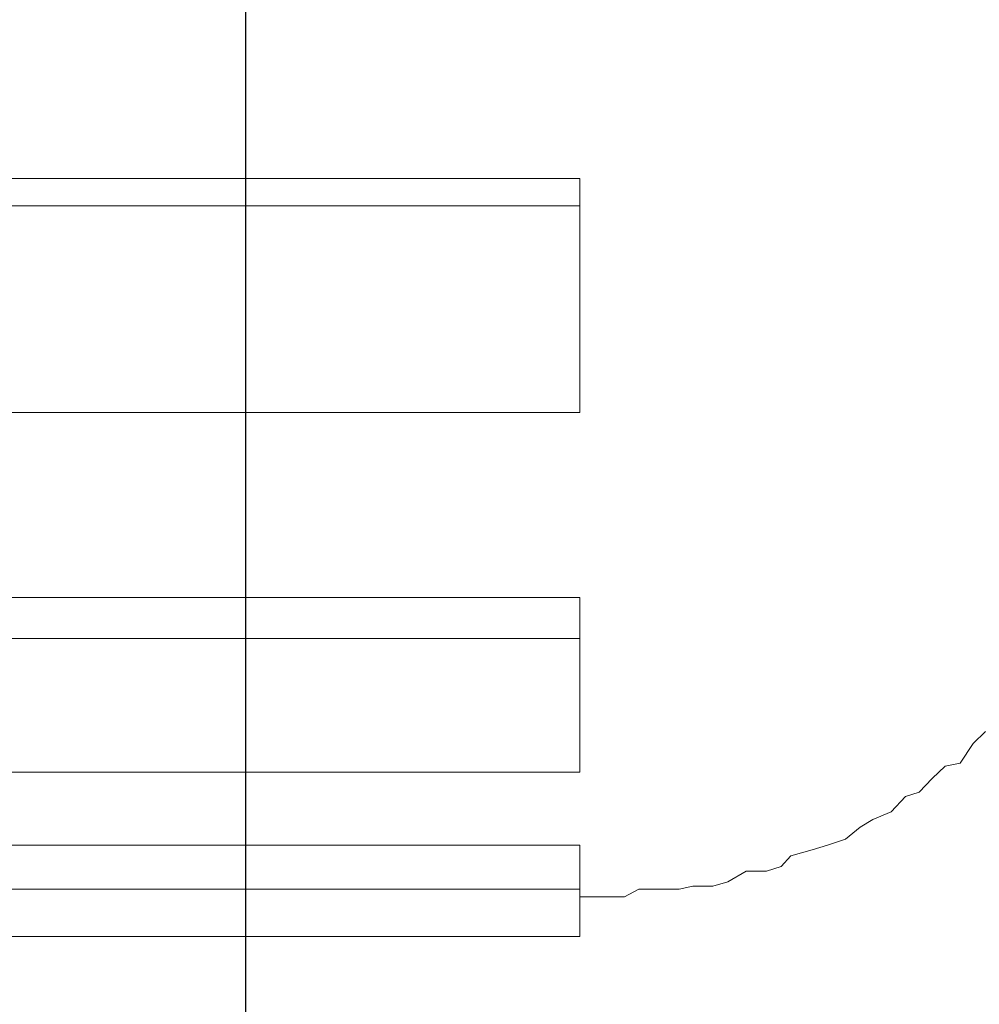
# Model space of a CAD drawing. Units: inches. Extents: x -5358 to -3208, y -475 to 1352.
# Drawn here: x -4446 to -4436, y 837 to 846 of the extents above; entities that cross this region are included whole.
import ezdxf

# ---------------------------------------------------------------- set-up
doc = ezdxf.new("R2010")
doc.units = ezdxf.units.IN
doc.header["$MEASUREMENT"] = 0
doc.layers.add('Layer 1', color=7, linetype='Continuous')

# ---------------------------------------------------------------- blocks, each defined once
blk = doc.blocks.new('block 95')
at = {"layer": 'Layer 1', "color": 7, "lineweight": 25}
blk.add_lwpolyline([(103.485, -154.1038), (103.485, -47.0343)], dxfattribs=at)
blk = doc.blocks.new('block 4634')
at = {"layer": 'Layer 1', "color": 7, "lineweight": 20}
blk.add_lwpolyline([(102.5425, -63.8336), (103.8547, -63.8336)], dxfattribs=at)
blk = doc.blocks.new('block 4635')
at = {"layer": 'Layer 1', "color": 7, "lineweight": 20}
blk.add_lwpolyline([(103.8547, -63.8639), (102.5425, -63.8639)], dxfattribs=at)
blk = doc.blocks.new('block 4659')
at = {"layer": 'Layer 1', "color": 7, "lineweight": 20}
blk.add_lwpolyline([(103.8547, -64.0925), (102.5425, -64.0925)], dxfattribs=at)
blk = doc.blocks.new('block 4667')
at = {"layer": 'Layer 1', "color": 7, "lineweight": 20}
blk.add_lwpolyline([(102.5425, -64.2976), (103.8547, -64.2976)], dxfattribs=at)
blk = doc.blocks.new('block 4668')
at = {"layer": 'Layer 1', "color": 7, "lineweight": 20}
blk.add_lwpolyline([(103.8547, -64.343), (102.5425, -64.343)], dxfattribs=at)
blk = doc.blocks.new('block 4680')
at = {"layer": 'Layer 1', "color": 7, "lineweight": 20}
blk.add_lwpolyline([(103.8547, -64.4909), (102.5425, -64.4909)], dxfattribs=at)
blk = doc.blocks.new('block 4681')
at = {"layer": 'Layer 1', "color": 7, "lineweight": 20}
blk.add_lwpolyline([(102.5425, -64.5716), (103.8547, -64.5716)], dxfattribs=at)
blk = doc.blocks.new('block 4682')
at = {"layer": 'Layer 1', "color": 7, "lineweight": 20}
blk.add_lwpolyline([(103.8547, -64.6204), (102.5425, -64.6204)], dxfattribs=at)
blk = doc.blocks.new('block 4683')
at = {"layer": 'Layer 1', "color": 7, "lineweight": 20}
blk.add_lwpolyline([(103.869, -64.6288), (103.8547, -64.6288)], dxfattribs=at)
blk = doc.blocks.new('block 4685')
at = {"layer": 'Layer 1', "color": 7, "lineweight": 20}
blk.add_lwpolyline([(103.8547, -64.6725), (102.5425, -64.6725)], dxfattribs=at)
blk = doc.blocks.new('block 5134')
at = {"layer": 'Layer 1', "color": 7, "lineweight": 20}
blk.add_lwpolyline([(103.8547, -64.0925), (103.8547, -63.8336)], dxfattribs=at)
blk = doc.blocks.new('block 5135')
at = {"layer": 'Layer 1', "color": 7, "lineweight": 20}
blk.add_lwpolyline([(103.8547, -64.4909), (103.8547, -64.2976)], dxfattribs=at)
blk = doc.blocks.new('block 5136')
at = {"layer": 'Layer 1', "color": 7, "lineweight": 20}
blk.add_lwpolyline([(103.8547, -64.6725), (103.8547, -64.5716)], dxfattribs=at)
blk = doc.blocks.new('block 7404')
at = {"layer": 'Layer 1', "color": 7, "lineweight": 20}
blk.add_lwpolyline([(103.869, -64.6288), (103.8824, -64.6288)], dxfattribs=at)
blk = doc.blocks.new('block 7405')
at = {"layer": 'Layer 1', "color": 7, "lineweight": 20}
blk.add_lwpolyline([(103.8824, -64.6288), (103.9043, -64.6288)], dxfattribs=at)
blk = doc.blocks.new('block 7406')
at = {"layer": 'Layer 1', "color": 7, "lineweight": 20}
blk.add_lwpolyline([(103.9043, -64.6288), (103.9202, -64.6204)], dxfattribs=at)
blk = doc.blocks.new('block 7407')
at = {"layer": 'Layer 1', "color": 7, "lineweight": 20}
blk.add_lwpolyline([(103.9202, -64.6204), (103.9421, -64.6204)], dxfattribs=at)
blk = doc.blocks.new('block 7408')
at = {"layer": 'Layer 1', "color": 7, "lineweight": 20}
blk.add_lwpolyline([(103.9421, -64.6204), (103.9648, -64.6204)], dxfattribs=at)
blk = doc.blocks.new('block 7409')
at = {"layer": 'Layer 1', "color": 7, "lineweight": 20}
blk.add_lwpolyline([(103.9648, -64.6204), (103.9799, -64.617)], dxfattribs=at)
blk = doc.blocks.new('block 7410')
at = {"layer": 'Layer 1', "color": 7, "lineweight": 20}
blk.add_lwpolyline([(103.9799, -64.617), (104.0018, -64.617)], dxfattribs=at)
blk = doc.blocks.new('block 7411')
at = {"layer": 'Layer 1', "color": 7, "lineweight": 20}
blk.add_lwpolyline([(104.0018, -64.617), (104.0186, -64.612)], dxfattribs=at)
blk = doc.blocks.new('block 7412')
at = {"layer": 'Layer 1', "color": 7, "lineweight": 20}
blk.add_lwpolyline([(104.0186, -64.612), (104.0388, -64.6002)], dxfattribs=at)
blk = doc.blocks.new('block 7413')
at = {"layer": 'Layer 1', "color": 7, "lineweight": 20}
blk.add_lwpolyline([(104.0388, -64.6002), (104.0615, -64.6002)], dxfattribs=at)
blk = doc.blocks.new('block 7414')
at = {"layer": 'Layer 1', "color": 7, "lineweight": 20}
blk.add_lwpolyline([(104.0615, -64.6002), (104.0774, -64.5952)], dxfattribs=at)
blk = doc.blocks.new('block 7415')
at = {"layer": 'Layer 1', "color": 7, "lineweight": 20}
blk.add_lwpolyline([(104.0774, -64.5952), (104.0884, -64.5834)], dxfattribs=at)
blk = doc.blocks.new('block 7416')
at = {"layer": 'Layer 1', "color": 7, "lineweight": 20}
blk.add_lwpolyline([(104.0884, -64.5834), (104.1119, -64.5767)], dxfattribs=at)
blk = doc.blocks.new('block 7417')
at = {"layer": 'Layer 1', "color": 7, "lineweight": 20}
blk.add_lwpolyline([(104.1119, -64.5767), (104.1287, -64.5716)], dxfattribs=at)
blk = doc.blocks.new('block 7418')
at = {"layer": 'Layer 1', "color": 7, "lineweight": 20}
blk.add_lwpolyline([(104.1287, -64.5716), (104.1489, -64.5649)], dxfattribs=at)
blk = doc.blocks.new('block 7419')
at = {"layer": 'Layer 1', "color": 7, "lineweight": 20}
blk.add_lwpolyline([(104.1489, -64.5649), (104.1649, -64.5515)], dxfattribs=at)
blk = doc.blocks.new('block 7420')
at = {"layer": 'Layer 1', "color": 7, "lineweight": 20}
blk.add_lwpolyline([(104.1649, -64.5515), (104.1791, -64.5431)], dxfattribs=at)
blk = doc.blocks.new('block 7421')
at = {"layer": 'Layer 1', "color": 7, "lineweight": 20}
blk.add_lwpolyline([(104.1791, -64.5431), (104.1993, -64.5347)], dxfattribs=at)
blk = doc.blocks.new('block 7422')
at = {"layer": 'Layer 1', "color": 7, "lineweight": 20}
blk.add_lwpolyline([(104.1993, -64.5347), (104.2153, -64.5178)], dxfattribs=at)
blk = doc.blocks.new('block 7423')
at = {"layer": 'Layer 1', "color": 7, "lineweight": 20}
blk.add_lwpolyline([(104.2153, -64.5178), (104.2304, -64.5128)], dxfattribs=at)
blk = doc.blocks.new('block 7424')
at = {"layer": 'Layer 1', "color": 7, "lineweight": 20}
blk.add_lwpolyline([(104.2304, -64.5128), (104.2447, -64.4977)], dxfattribs=at)
blk = doc.blocks.new('block 7425')
at = {"layer": 'Layer 1', "color": 7, "lineweight": 20}
blk.add_lwpolyline([(104.2447, -64.4977), (104.259, -64.4842)], dxfattribs=at)
blk = doc.blocks.new('block 7426')
at = {"layer": 'Layer 1', "color": 7, "lineweight": 20}
blk.add_lwpolyline([(104.259, -64.4842), (104.2758, -64.4809)], dxfattribs=at)
blk = doc.blocks.new('block 7427')
at = {"layer": 'Layer 1', "color": 7, "lineweight": 20}
blk.add_lwpolyline([(104.2758, -64.4809), (104.2901, -64.459)], dxfattribs=at)
blk = doc.blocks.new('block 7428')
at = {"layer": 'Layer 1', "color": 7, "lineweight": 20}
blk.add_lwpolyline([(104.2901, -64.459), (104.3036, -64.4456)], dxfattribs=at)

msp = doc.modelspace()

# ---------------------------------------------------------------- block references
at = {"layer": 'Layer 1', "xscale": 8.55560706, "yscale": 8.55560706, "zscale": 8.55560706}
for name in ['block 95', 'block 4634', 'block 5134', 'block 4635', 'block 4659', 'block 4667', 'block 5135', 'block 4668', 'block 7428', 'block 7427', 'block 7425', 'block 7426', 'block 4680', 'block 7424', 'block 7422', 'block 7423', 'block 7420', 'block 7421', 'block 7419', 'block 7418', 'block 4681', 'block 5136', 'block 7417', 'block 7415', 'block 7416', 'block 7414', 'block 7412', 'block 7413', 'block 7409', 'block 7410', 'block 7411', 'block 4682', 'block 4683', 'block 7404', 'block 7405', 'block 7406', 'block 7407', 'block 7408', 'block 4685']:
    msp.add_blockref(name, (-5328.7495, 1390.7104), dxfattribs=at)

doc.saveas('drawing.dxf')
